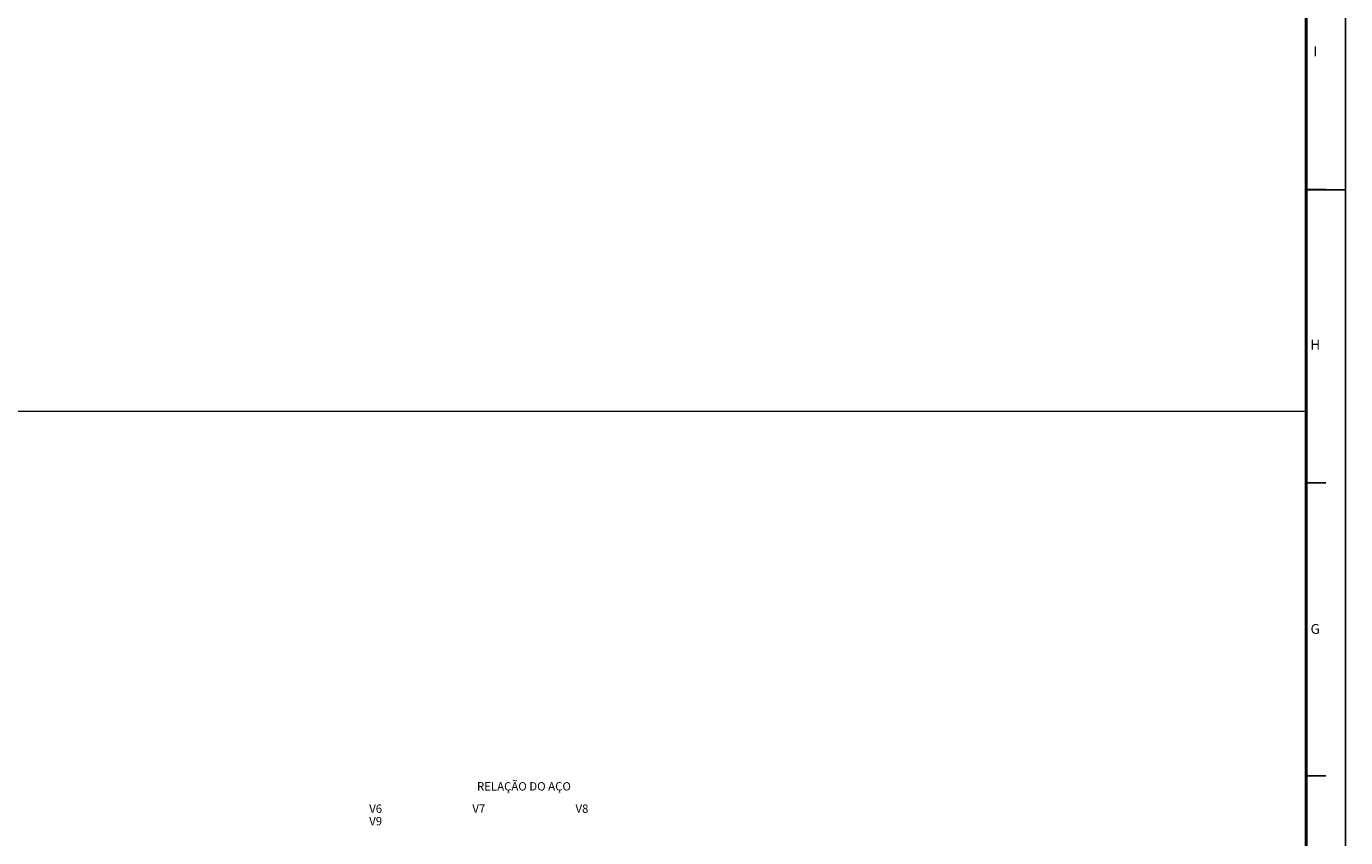
# Model space of a CAD drawing. Units: millimetres. Extents: x 153 to 1019, y -49 to 35.
# Drawn here: x 685 to 719, y -6 to 15 of the extents above; entities that cross this region are included whole.
import ezdxf
from ezdxf.enums import TextEntityAlignment as Align

# ---------------------------------------------------------------- set-up
doc = ezdxf.new("R2010")
doc.units = ezdxf.units.MM
doc.header["$MEASUREMENT"] = 0
doc.layers.add('FO-Hachuras', color=1, linetype='Continuous', lineweight=20)
doc.layers.add('Gracad02', color=2, linetype='Continuous')
doc.layers.add('ST_LOG', color=7, linetype='Continuous')
doc.styles.add('REGUA100', font='ROMANS.SHX', dxfattribs={"height": 2.5})
doc.styles.add('RomanD', font='romand__.ttf')

# ---------------------------------------------------------------- blocks, each defined once
blk = doc.blocks.new('a0')
at = {"const_width": 0.7}
blk.add_lwpolyline([(1179, 831), (25, 831), (25, 10), (1179, 10)], close=True, dxfattribs=at)
at = {"layer": 'ST_LOG', "color": 4}
for p, q in [((1189, 0), (1189, 841)), ((1179, 594.05), (1184, 594.05)), ((1179, 519.75), (1184, 519.75)), ((1179, 445.5), (1184, 445.5))]:
    blk.add_line(p, q, dxfattribs=at)
at = {"layer": 'ST_LOG', "color": 3}
for p, q in [((1179, 10), (1179, 831)), ((1179, 594), (1189, 594))]:
    blk.add_line(p, q, dxfattribs=at)
at = {"layer": 'ST_LOG'}
blk.add_line((1179, 512.48), (1179, 517.24), dxfattribs=at)
at = {"layer": 'ST_LOG', "style": 'REGUA100'}
for s, p in [('I', (1181.3, 627.84)), ('H', (1181.3, 553.54)), ('G', (1181.3, 481.48))]:
    blk.add_text(s, height=2.5, dxfattribs=at).set_placement(p, align=Align.CENTER)

msp = doc.modelspace()

# ---------------------------------------------------------------- linework, layer by layer
at = {"layer": 'FO-Hachuras'}
msp.add_line((602.3466, 4.8883), (717.7466, 4.8883), dxfattribs=at)

# ---------------------------------------------------------------- block references
at = {"xscale": 0.1, "yscale": 0.1, "zscale": 0.1}
msp.add_blockref('a0', (599.8466, -48.9072), dxfattribs=at)

# ---------------------------------------------------------------- texts
at = {"layer": 'Gracad02', "linetype": 'Continuous', "char_height": 0.2118, "line_spacing_factor": 0.798, "style": 'RomanD'}
for s, insert, width, attachment_point in [('RELAÇÃO DO AÇO', (697.9375, -4.7939), 6.010988, 8), ('V6', (694.0189, -5.3591), 0.837772, 7), ('V7', (696.6311, -5.3591), 0.837772, 7), ('V8', (699.2433, -5.3591), 0.837772, 7), ('V9', (694.0189, -5.6768), 0.837772, 7)]:
    msp.add_mtext(s, dxfattribs=dict(at, insert=insert, width=width, attachment_point=attachment_point))

doc.saveas('drawing.dxf')
